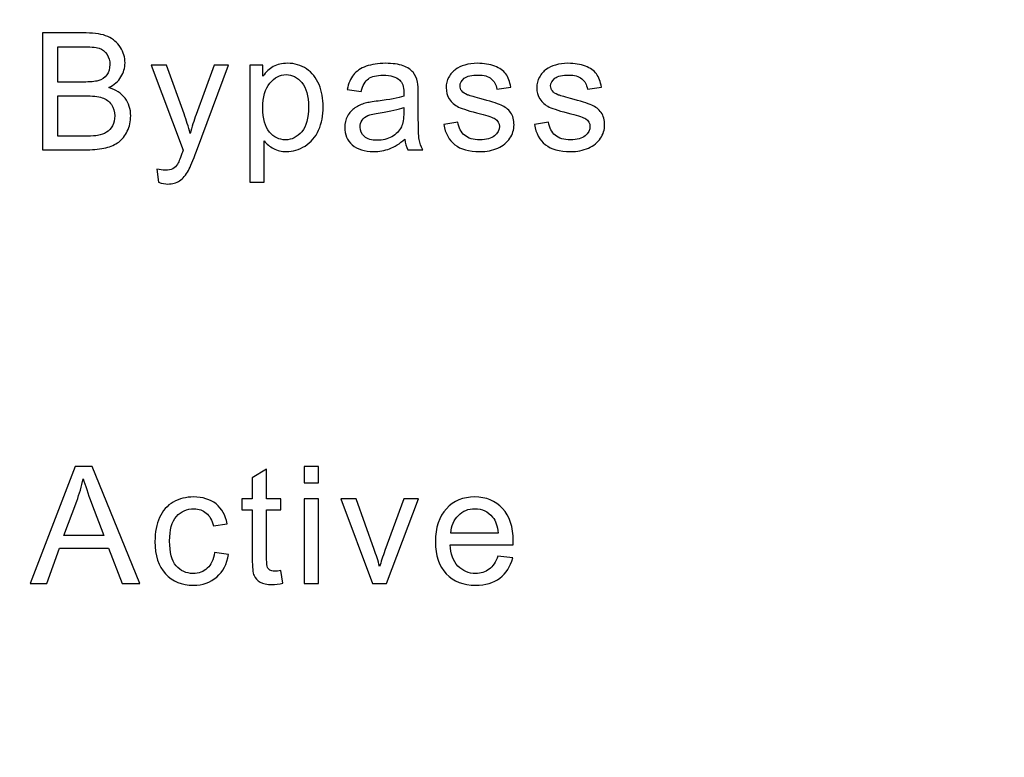
# Model space of a CAD drawing. Units: centimetres. Extents: x -119 to 62, y -44 to 44.
# Drawn here: x 3 to 5, y -18 to -17 of the extents above; entities that cross this region are included whole.
import ezdxf

# ---------------------------------------------------------------- set-up
doc = ezdxf.new("R2010")
doc.units = ezdxf.units.CM
doc.header["$MEASUREMENT"] = 0
doc.layers.add('layer 1', color=7, linetype='Continuous')

msp = doc.modelspace()

# ---------------------------------------------------------------- linework, layer by layer
at = {"layer": 'layer 1', "color": 250, "lineweight": 50}
msp.add_open_spline([(26.45326, -16.31696), (26.43848, -16.27517), (26.41449, -16.23677), (26.38255, -16.20483), (26.38255, -16.20483), (26.32629, -16.14857), (26.24998, -16.11696), (26.17042, -16.11696), (26.17042, -16.11696), (26.17042, -16.11696), (-21.32958, -16.11696), (-21.32958, -16.11696), (-21.32958, -16.11696), (-21.40914, -16.11696), (-21.48545, -16.14857), (-21.54171, -16.20483), (-21.54171, -16.20483), (-21.57365, -16.23677), (-21.59764, -16.27517), (-21.61242, -16.31696), (-21.61242, -16.31696), (-21.62367, -16.34878), (-21.62958, -16.38257), (-21.62958, -16.41696), (-21.62958, -16.41696), (-21.62958, -16.41696), (-21.62958, -20.41696), (-21.62958, -20.41696), (-21.62958, -20.41696), (-21.62958, -20.45135), (-21.62367, -20.48514), (-21.61242, -20.51696), (-21.61242, -20.51696), (-21.61242, -20.51696), (26.45326, -20.51696), (26.45326, -20.51696), (26.45326, -20.51696), (26.46451, -20.48514), (26.47042, -20.45135), (26.47042, -20.41696), (26.47042, -20.41696), (26.47042, -20.41696), (26.47042, -16.41696), (26.47042, -16.41696), (26.47042, -16.41696), (26.47042, -16.38257), (26.46451, -16.34878), (26.45326, -16.31696)], degree=3, knots=[0, 0, 0, 0, 0.0769231, 0.0769231, 0.0769231, 0.0769231, 0.1538462, 0.1538462, 0.1538462, 0.1538462, 0.2307692, 0.2307692, 0.2307692, 0.2307692, 0.3076923, 0.3076923, 0.3076923, 0.3076923, 0.3846154, 0.3846154, 0.3846154, 0.3846154, 0.4615385, 0.4615385, 0.4615385, 0.4615385, 0.5384615, 0.5384615, 0.5384615, 0.5384615, 0.6153846, 0.6153846, 0.6153846, 0.6153846, 0.6923077, 0.6923077, 0.6923077, 0.6923077, 0.7692308, 0.7692308, 0.7692308, 0.7692308, 0.8461538, 0.8461538, 0.8461538, 0.8461538, 1, 1, 1, 1], dxfattribs=at)
at = {"layer": 'layer 1', "color": 250}
for points, knots in [([(2.8617, -17.36569), (2.8617, -17.36569), (2.8617, -17.16362), (2.8617, -17.16362), (2.8617, -17.16362), (2.8617, -17.16362), (2.93753, -17.16362), (2.93753, -17.16362), (2.93753, -17.16362), (2.95295, -17.16362), (2.96532, -17.16564), (2.97468, -17.16974), (2.97468, -17.16974), (2.984, -17.17383), (2.99129, -17.18013), (2.99656, -17.18864), (2.99656, -17.18864), (3.00187, -17.19711), (3.00451, -17.206), (3.00451, -17.21531), (3.00451, -17.21531), (3.00451, -17.22392), (3.00215, -17.23206), (2.9975, -17.23968), (2.9975, -17.23968), (2.99284, -17.2473), (2.98578, -17.25346), (2.97633, -17.25816), (2.97633, -17.25816), (2.98856, -17.26174), (2.99797, -17.26785), (3.00451, -17.27651), (3.00451, -17.27651), (3.01109, -17.28512), (3.01438, -17.29532), (3.01438, -17.30708), (3.01438, -17.30708), (3.01438, -17.31658), (3.01236, -17.32538), (3.00836, -17.33352), (3.00836, -17.33352), (3.00436, -17.34165), (2.99943, -17.34791), (2.99355, -17.35233), (2.99355, -17.35233), (2.98767, -17.35671), (2.98028, -17.36005), (2.97144, -17.3623), (2.97144, -17.3623), (2.96255, -17.36456), (2.95168, -17.36569), (2.9388, -17.36569), (2.9388, -17.36569), (2.9388, -17.36569), (2.8617, -17.36569), (2.8617, -17.36569)], [0, 0, 0, 0, 0.0666667, 0.0666667, 0.0666667, 0.0666667, 0.1333333, 0.1333333, 0.1333333, 0.1333333, 0.2, 0.2, 0.2, 0.2, 0.2666667, 0.2666667, 0.2666667, 0.2666667, 0.3333333, 0.3333333, 0.3333333, 0.3333333, 0.4, 0.4, 0.4, 0.4, 0.4666667, 0.4666667, 0.4666667, 0.4666667, 0.5333333, 0.5333333, 0.5333333, 0.5333333, 0.6, 0.6, 0.6, 0.6, 0.6666667, 0.6666667, 0.6666667, 0.6666667, 0.7333333, 0.7333333, 0.7333333, 0.7333333, 0.8, 0.8, 0.8, 0.8, 0.8666667, 0.8666667, 0.8666667, 0.8666667, 1, 1, 1, 1]), ([(2.88851, -17.24857), (2.88851, -17.24857), (2.93221, -17.24857), (2.93221, -17.24857), (2.93221, -17.24857), (2.94406, -17.24857), (2.95258, -17.24777), (2.9577, -17.24622), (2.9577, -17.24622), (2.96452, -17.24419), (2.96965, -17.24081), (2.97308, -17.2361), (2.97308, -17.2361), (2.97652, -17.2314), (2.97826, -17.22552), (2.97826, -17.21842), (2.97826, -17.21842), (2.97826, -17.21169), (2.97666, -17.20577), (2.97341, -17.20069), (2.97341, -17.20069), (2.97022, -17.19556), (2.96561, -17.19203), (2.95963, -17.19015), (2.95963, -17.19015), (2.95366, -17.18827), (2.9434, -17.18733), (2.92892, -17.18733), (2.92892, -17.18733), (2.92892, -17.18733), (2.88851, -17.18733), (2.88851, -17.18733), (2.88851, -17.18733), (2.88851, -17.18733), (2.88851, -17.24857), (2.88851, -17.24857)], [0, 0, 0, 0, 0.1, 0.1, 0.1, 0.1, 0.2, 0.2, 0.2, 0.2, 0.3, 0.3, 0.3, 0.3, 0.4, 0.4, 0.4, 0.4, 0.5, 0.5, 0.5, 0.5, 0.6, 0.6, 0.6, 0.6, 0.7, 0.7, 0.7, 0.7, 0.8, 0.8, 0.8, 0.8, 1, 1, 1, 1]), ([(3.06252, -17.42199), (3.06252, -17.42199), (3.0597, -17.39904), (3.0597, -17.39904), (3.0597, -17.39904), (3.06515, -17.4005), (3.06986, -17.40125), (3.0739, -17.40125), (3.0739, -17.40125), (3.07945, -17.40125), (3.08387, -17.40031), (3.08716, -17.39847), (3.08716, -17.39847), (3.0905, -17.39664), (3.09323, -17.39405), (3.09535, -17.39076), (3.09535, -17.39076), (3.0969, -17.38827), (3.09944, -17.38211), (3.10292, -17.37223), (3.10292, -17.37223), (3.10339, -17.37086), (3.1041, -17.36884), (3.10513, -17.36616), (3.10513, -17.36616), (3.10513, -17.36616), (3.04954, -17.21922), (3.04954, -17.21922), (3.04954, -17.21922), (3.04954, -17.21922), (3.07606, -17.21922), (3.07606, -17.21922), (3.07606, -17.21922), (3.07606, -17.21922), (3.10664, -17.30379), (3.10664, -17.30379), (3.10664, -17.30379), (3.11064, -17.31447), (3.11416, -17.32576), (3.11732, -17.33761), (3.11732, -17.33761), (3.12018, -17.32646), (3.12357, -17.31545), (3.12752, -17.30464), (3.12752, -17.30464), (3.12752, -17.30464), (3.15875, -17.21922), (3.15875, -17.21922), (3.15875, -17.21922), (3.15875, -17.21922), (3.18354, -17.21922), (3.18354, -17.21922), (3.18354, -17.21922), (3.18354, -17.21922), (3.12818, -17.36823), (3.12818, -17.36823), (3.12818, -17.36823), (3.12221, -17.38427), (3.11755, -17.39528), (3.11421, -17.40134), (3.11421, -17.40134), (3.10979, -17.40948), (3.10471, -17.41545), (3.09902, -17.41926), (3.09902, -17.41926), (3.09328, -17.42307), (3.08646, -17.42496), (3.07856, -17.42496), (3.07856, -17.42496), (3.07376, -17.42496), (3.0684, -17.42397), (3.06252, -17.42199)], [0, 0, 0, 0, 0.0526316, 0.0526316, 0.0526316, 0.0526316, 0.1052632, 0.1052632, 0.1052632, 0.1052632, 0.1578947, 0.1578947, 0.1578947, 0.1578947, 0.2105263, 0.2105263, 0.2105263, 0.2105263, 0.2631579, 0.2631579, 0.2631579, 0.2631579, 0.3157895, 0.3157895, 0.3157895, 0.3157895, 0.3684211, 0.3684211, 0.3684211, 0.3684211, 0.4210526, 0.4210526, 0.4210526, 0.4210526, 0.4736842, 0.4736842, 0.4736842, 0.4736842, 0.5263158, 0.5263158, 0.5263158, 0.5263158, 0.5789474, 0.5789474, 0.5789474, 0.5789474, 0.6315789, 0.6315789, 0.6315789, 0.6315789, 0.6842105, 0.6842105, 0.6842105, 0.6842105, 0.7368421, 0.7368421, 0.7368421, 0.7368421, 0.7894737, 0.7894737, 0.7894737, 0.7894737, 0.8421053, 0.8421053, 0.8421053, 0.8421053, 0.8947368, 0.8947368, 0.8947368, 0.8947368, 1, 1, 1, 1]), ([(3.22044, -17.42185), (3.22044, -17.42185), (3.22044, -17.21922), (3.22044, -17.21922), (3.22044, -17.21922), (3.22044, -17.21922), (3.24301, -17.21922), (3.24301, -17.21922), (3.24301, -17.21922), (3.24301, -17.21922), (3.24301, -17.23846), (3.24301, -17.23846), (3.24301, -17.23846), (3.24833, -17.23102), (3.25435, -17.22543), (3.26108, -17.22171), (3.26108, -17.22171), (3.26776, -17.21799), (3.27589, -17.21611), (3.28544, -17.21611), (3.28544, -17.21611), (3.29795, -17.21611), (3.30896, -17.21931), (3.31851, -17.22576), (3.31851, -17.22576), (3.32806, -17.23215), (3.33525, -17.24123), (3.34014, -17.2529), (3.34014, -17.2529), (3.34499, -17.26461), (3.34744, -17.2774), (3.34744, -17.29137), (3.34744, -17.29137), (3.34744, -17.30628), (3.34475, -17.31974), (3.33939, -17.33173), (3.33939, -17.33173), (3.33403, -17.34368), (3.32622, -17.35285), (3.31597, -17.35925), (3.31597, -17.35925), (3.30576, -17.3656), (3.29499, -17.36879), (3.2837, -17.36879), (3.2837, -17.36879), (3.27542, -17.36879), (3.26799, -17.36705), (3.26145, -17.36357), (3.26145, -17.36357), (3.25487, -17.36009), (3.24951, -17.35572), (3.24527, -17.3504), (3.24527, -17.3504), (3.24527, -17.3504), (3.24527, -17.42185), (3.24527, -17.42185), (3.24527, -17.42185), (3.24527, -17.42185), (3.22044, -17.42185), (3.22044, -17.42185)], [0, 0, 0, 0, 0.0625, 0.0625, 0.0625, 0.0625, 0.125, 0.125, 0.125, 0.125, 0.1875, 0.1875, 0.1875, 0.1875, 0.25, 0.25, 0.25, 0.25, 0.3125, 0.3125, 0.3125, 0.3125, 0.375, 0.375, 0.375, 0.375, 0.4375, 0.4375, 0.4375, 0.4375, 0.5, 0.5, 0.5, 0.5, 0.5625, 0.5625, 0.5625, 0.5625, 0.625, 0.625, 0.625, 0.625, 0.6875, 0.6875, 0.6875, 0.6875, 0.75, 0.75, 0.75, 0.75, 0.8125, 0.8125, 0.8125, 0.8125, 0.875, 0.875, 0.875, 0.875, 1, 1, 1, 1]), ([(3.48875, -17.34735), (3.47953, -17.3552), (3.47064, -17.3607), (3.46213, -17.36395), (3.46213, -17.36395), (3.45361, -17.3672), (3.44449, -17.36879), (3.4347, -17.36879), (3.4347, -17.36879), (3.41862, -17.36879), (3.40625, -17.36489), (3.39759, -17.35704), (3.39759, -17.35704), (3.38894, -17.34923), (3.38461, -17.33921), (3.38461, -17.32703), (3.38461, -17.32703), (3.38461, -17.31988), (3.38626, -17.31334), (3.3895, -17.30741), (3.3895, -17.30741), (3.39279, -17.30148), (3.39707, -17.29678), (3.40234, -17.29321), (3.40234, -17.29321), (3.40766, -17.28963), (3.41358, -17.2869), (3.42022, -17.28507), (3.42022, -17.28507), (3.42511, -17.2838), (3.43249, -17.28258), (3.44232, -17.28135), (3.44232, -17.28135), (3.46236, -17.279), (3.47718, -17.27613), (3.48663, -17.27284), (3.48663, -17.27284), (3.48673, -17.26945), (3.48677, -17.26729), (3.48677, -17.2664), (3.48677, -17.2664), (3.48677, -17.25633), (3.48442, -17.24923), (3.47972, -17.24509), (3.47972, -17.24509), (3.47337, -17.23949), (3.46391, -17.23672), (3.4514, -17.23672), (3.4514, -17.23672), (3.43969, -17.23672), (3.43104, -17.23879), (3.42548, -17.24288), (3.42548, -17.24288), (3.41989, -17.24697), (3.4158, -17.25421), (3.41311, -17.26466), (3.41311, -17.26466), (3.41311, -17.26466), (3.38884, -17.26127), (3.38884, -17.26127), (3.38884, -17.26127), (3.39105, -17.25087), (3.39468, -17.24245), (3.39976, -17.23606), (3.39976, -17.23606), (3.40484, -17.22966), (3.41217, -17.22477), (3.42177, -17.22129), (3.42177, -17.22129), (3.43132, -17.21785), (3.44247, -17.21611), (3.45507, -17.21611), (3.45507, -17.21611), (3.46758, -17.21611), (3.47779, -17.21757), (3.48564, -17.22053), (3.48564, -17.22053), (3.49345, -17.2235), (3.49924, -17.22717), (3.50291, -17.23164), (3.50291, -17.23164), (3.50658, -17.2361), (3.50916, -17.24175), (3.51067, -17.24857), (3.51067, -17.24857), (3.51147, -17.2528), (3.51189, -17.26042), (3.51189, -17.27138), (3.51189, -17.27138), (3.51189, -17.27138), (3.51189, -17.30431), (3.51189, -17.30431), (3.51189, -17.30431), (3.51189, -17.32731), (3.51241, -17.34184), (3.51344, -17.348), (3.51344, -17.348), (3.51443, -17.35417), (3.5165, -17.36005), (3.51951, -17.36569), (3.51951, -17.36569), (3.51951, -17.36569), (3.49355, -17.36569), (3.49355, -17.36569), (3.49355, -17.36569), (3.49105, -17.36047), (3.48945, -17.35435), (3.48875, -17.34735)], [0, 0, 0, 0, 0.0357143, 0.0357143, 0.0357143, 0.0357143, 0.0714286, 0.0714286, 0.0714286, 0.0714286, 0.1071429, 0.1071429, 0.1071429, 0.1071429, 0.1428571, 0.1428571, 0.1428571, 0.1428571, 0.1785714, 0.1785714, 0.1785714, 0.1785714, 0.2142857, 0.2142857, 0.2142857, 0.2142857, 0.25, 0.25, 0.25, 0.25, 0.2857143, 0.2857143, 0.2857143, 0.2857143, 0.3214286, 0.3214286, 0.3214286, 0.3214286, 0.3571429, 0.3571429, 0.3571429, 0.3571429, 0.3928571, 0.3928571, 0.3928571, 0.3928571, 0.4285714, 0.4285714, 0.4285714, 0.4285714, 0.4642857, 0.4642857, 0.4642857, 0.4642857, 0.5, 0.5, 0.5, 0.5, 0.5357143, 0.5357143, 0.5357143, 0.5357143, 0.5714286, 0.5714286, 0.5714286, 0.5714286, 0.6071429, 0.6071429, 0.6071429, 0.6071429, 0.6428571, 0.6428571, 0.6428571, 0.6428571, 0.6785714, 0.6785714, 0.6785714, 0.6785714, 0.7142857, 0.7142857, 0.7142857, 0.7142857, 0.75, 0.75, 0.75, 0.75, 0.7857143, 0.7857143, 0.7857143, 0.7857143, 0.8214286, 0.8214286, 0.8214286, 0.8214286, 0.8571429, 0.8571429, 0.8571429, 0.8571429, 0.8928571, 0.8928571, 0.8928571, 0.8928571, 0.9285714, 0.9285714, 0.9285714, 0.9285714, 1, 1, 1, 1]), ([(3.55584, -17.32195), (3.55584, -17.32195), (3.58039, -17.31799), (3.58039, -17.31799), (3.58039, -17.31799), (3.58176, -17.32783), (3.58561, -17.33535), (3.59192, -17.34062), (3.59192, -17.34062), (3.59822, -17.34584), (3.60706, -17.34847), (3.61835, -17.34847), (3.61835, -17.34847), (3.62978, -17.34847), (3.63825, -17.34617), (3.6438, -17.34151), (3.6438, -17.34151), (3.6493, -17.3369), (3.65208, -17.33145), (3.65208, -17.32519), (3.65208, -17.32519), (3.65208, -17.31959), (3.64958, -17.31517), (3.64464, -17.31197), (3.64464, -17.31197), (3.64116, -17.30976), (3.6327, -17.30699), (3.61924, -17.30355), (3.61924, -17.30355), (3.60109, -17.29899), (3.58853, -17.29504), (3.58147, -17.2917), (3.58147, -17.2917), (3.57447, -17.28831), (3.56915, -17.28371), (3.56553, -17.27778), (3.56553, -17.27778), (3.56191, -17.2719), (3.56007, -17.26536), (3.56007, -17.25821), (3.56007, -17.25821), (3.56007, -17.25167), (3.56158, -17.24565), (3.56454, -17.2401), (3.56454, -17.2401), (3.56755, -17.23455), (3.5716, -17.22994), (3.57672, -17.22627), (3.57672, -17.22627), (3.58058, -17.22345), (3.58585, -17.22105), (3.59248, -17.21908), (3.59248, -17.21908), (3.59916, -17.2171), (3.60626, -17.21611), (3.61388, -17.21611), (3.61388, -17.21611), (3.62536, -17.21611), (3.63542, -17.21776), (3.64408, -17.2211), (3.64408, -17.2211), (3.65278, -17.22439), (3.65918, -17.22891), (3.66332, -17.23455), (3.66332, -17.23455), (3.66741, -17.24024), (3.67028, -17.24782), (3.67183, -17.25732), (3.67183, -17.25732), (3.67183, -17.25732), (3.64756, -17.2607), (3.64756, -17.2607), (3.64756, -17.2607), (3.64648, -17.25308), (3.64328, -17.24711), (3.63801, -17.24283), (3.63801, -17.24283), (3.63274, -17.23855), (3.62531, -17.23643), (3.61567, -17.23643), (3.61567, -17.23643), (3.60433, -17.23643), (3.5962, -17.23831), (3.59135, -17.24208), (3.59135, -17.24208), (3.58651, -17.24584), (3.58406, -17.25026), (3.58406, -17.25529), (3.58406, -17.25529), (3.58406, -17.25849), (3.58505, -17.26141), (3.58707, -17.264), (3.58707, -17.264), (3.58909, -17.26663), (3.59225, -17.26884), (3.59657, -17.27058), (3.59657, -17.27058), (3.59907, -17.27152), (3.60631, -17.27364), (3.61844, -17.27693), (3.61844, -17.27693), (3.63594, -17.28159), (3.64817, -17.28545), (3.65513, -17.28841), (3.65513, -17.28841), (3.66209, -17.29137), (3.66755, -17.29575), (3.6715, -17.30139), (3.6715, -17.30139), (3.6755, -17.30708), (3.67748, -17.31414), (3.67748, -17.3226), (3.67748, -17.3226), (3.67748, -17.33084), (3.67508, -17.3386), (3.67023, -17.34589), (3.67023, -17.34589), (3.66539, -17.35318), (3.65843, -17.35882), (3.64935, -17.36282), (3.64935, -17.36282), (3.64022, -17.36682), (3.62992, -17.36879), (3.61844, -17.36879), (3.61844, -17.36879), (3.59944, -17.36879), (3.58491, -17.36484), (3.57494, -17.35699), (3.57494, -17.35699), (3.56496, -17.34909), (3.55861, -17.33742), (3.55584, -17.32195)], [0, 0, 0, 0, 0.0294118, 0.0294118, 0.0294118, 0.0294118, 0.0588235, 0.0588235, 0.0588235, 0.0588235, 0.0882353, 0.0882353, 0.0882353, 0.0882353, 0.1176471, 0.1176471, 0.1176471, 0.1176471, 0.1470588, 0.1470588, 0.1470588, 0.1470588, 0.1764706, 0.1764706, 0.1764706, 0.1764706, 0.2058824, 0.2058824, 0.2058824, 0.2058824, 0.2352941, 0.2352941, 0.2352941, 0.2352941, 0.2647059, 0.2647059, 0.2647059, 0.2647059, 0.2941176, 0.2941176, 0.2941176, 0.2941176, 0.3235294, 0.3235294, 0.3235294, 0.3235294, 0.3529412, 0.3529412, 0.3529412, 0.3529412, 0.3823529, 0.3823529, 0.3823529, 0.3823529, 0.4117647, 0.4117647, 0.4117647, 0.4117647, 0.4411765, 0.4411765, 0.4411765, 0.4411765, 0.4705882, 0.4705882, 0.4705882, 0.4705882, 0.5, 0.5, 0.5, 0.5, 0.5294118, 0.5294118, 0.5294118, 0.5294118, 0.5588235, 0.5588235, 0.5588235, 0.5588235, 0.5882353, 0.5882353, 0.5882353, 0.5882353, 0.6176471, 0.6176471, 0.6176471, 0.6176471, 0.6470588, 0.6470588, 0.6470588, 0.6470588, 0.6764706, 0.6764706, 0.6764706, 0.6764706, 0.7058824, 0.7058824, 0.7058824, 0.7058824, 0.7352941, 0.7352941, 0.7352941, 0.7352941, 0.7647059, 0.7647059, 0.7647059, 0.7647059, 0.7941176, 0.7941176, 0.7941176, 0.7941176, 0.8235294, 0.8235294, 0.8235294, 0.8235294, 0.8529412, 0.8529412, 0.8529412, 0.8529412, 0.8823529, 0.8823529, 0.8823529, 0.8823529, 0.9117647, 0.9117647, 0.9117647, 0.9117647, 0.9411765, 0.9411765, 0.9411765, 0.9411765, 1, 1, 1, 1]), ([(3.71263, -17.32195), (3.71263, -17.32195), (3.73718, -17.31799), (3.73718, -17.31799), (3.73718, -17.31799), (3.73855, -17.32783), (3.7424, -17.33535), (3.74871, -17.34062), (3.74871, -17.34062), (3.75501, -17.34584), (3.76385, -17.34847), (3.77514, -17.34847), (3.77514, -17.34847), (3.78657, -17.34847), (3.79504, -17.34617), (3.80059, -17.34151), (3.80059, -17.34151), (3.80609, -17.3369), (3.80887, -17.33145), (3.80887, -17.32519), (3.80887, -17.32519), (3.80887, -17.31959), (3.80637, -17.31517), (3.80143, -17.31197), (3.80143, -17.31197), (3.79795, -17.30976), (3.78949, -17.30699), (3.77603, -17.30355), (3.77603, -17.30355), (3.75788, -17.29899), (3.74532, -17.29504), (3.73826, -17.2917), (3.73826, -17.2917), (3.73126, -17.28831), (3.72594, -17.28371), (3.72232, -17.27778), (3.72232, -17.27778), (3.7187, -17.2719), (3.71686, -17.26536), (3.71686, -17.25821), (3.71686, -17.25821), (3.71686, -17.25167), (3.71837, -17.24565), (3.72133, -17.2401), (3.72133, -17.2401), (3.72434, -17.23455), (3.72839, -17.22994), (3.73351, -17.22627), (3.73351, -17.22627), (3.73737, -17.22345), (3.74264, -17.22105), (3.74927, -17.21908), (3.74927, -17.21908), (3.75595, -17.2171), (3.76305, -17.21611), (3.77067, -17.21611), (3.77067, -17.21611), (3.78215, -17.21611), (3.79221, -17.21776), (3.80087, -17.2211), (3.80087, -17.2211), (3.80957, -17.22439), (3.81597, -17.22891), (3.82011, -17.23455), (3.82011, -17.23455), (3.8242, -17.24024), (3.82707, -17.24782), (3.82862, -17.25732), (3.82862, -17.25732), (3.82862, -17.25732), (3.80435, -17.2607), (3.80435, -17.2607), (3.80435, -17.2607), (3.80327, -17.25308), (3.80007, -17.24711), (3.7948, -17.24283), (3.7948, -17.24283), (3.78953, -17.23855), (3.7821, -17.23643), (3.77246, -17.23643), (3.77246, -17.23643), (3.76112, -17.23643), (3.75299, -17.23831), (3.74814, -17.24208), (3.74814, -17.24208), (3.7433, -17.24584), (3.74085, -17.25026), (3.74085, -17.25529), (3.74085, -17.25529), (3.74085, -17.25849), (3.74184, -17.26141), (3.74386, -17.264), (3.74386, -17.264), (3.74588, -17.26663), (3.74904, -17.26884), (3.75336, -17.27058), (3.75336, -17.27058), (3.75586, -17.27152), (3.7631, -17.27364), (3.77523, -17.27693), (3.77523, -17.27693), (3.79273, -17.28159), (3.80496, -17.28545), (3.81192, -17.28841), (3.81192, -17.28841), (3.81888, -17.29137), (3.82434, -17.29575), (3.82829, -17.30139), (3.82829, -17.30139), (3.83229, -17.30708), (3.83427, -17.31414), (3.83427, -17.3226), (3.83427, -17.3226), (3.83427, -17.33084), (3.83187, -17.3386), (3.82702, -17.34589), (3.82702, -17.34589), (3.82218, -17.35318), (3.81522, -17.35882), (3.80614, -17.36282), (3.80614, -17.36282), (3.79701, -17.36682), (3.78671, -17.36879), (3.77523, -17.36879), (3.77523, -17.36879), (3.75623, -17.36879), (3.7417, -17.36484), (3.73173, -17.35699), (3.73173, -17.35699), (3.72175, -17.34909), (3.7154, -17.33742), (3.71263, -17.32195)], [0, 0, 0, 0, 0.0294118, 0.0294118, 0.0294118, 0.0294118, 0.0588235, 0.0588235, 0.0588235, 0.0588235, 0.0882353, 0.0882353, 0.0882353, 0.0882353, 0.1176471, 0.1176471, 0.1176471, 0.1176471, 0.1470588, 0.1470588, 0.1470588, 0.1470588, 0.1764706, 0.1764706, 0.1764706, 0.1764706, 0.2058824, 0.2058824, 0.2058824, 0.2058824, 0.2352941, 0.2352941, 0.2352941, 0.2352941, 0.2647059, 0.2647059, 0.2647059, 0.2647059, 0.2941176, 0.2941176, 0.2941176, 0.2941176, 0.3235294, 0.3235294, 0.3235294, 0.3235294, 0.3529412, 0.3529412, 0.3529412, 0.3529412, 0.3823529, 0.3823529, 0.3823529, 0.3823529, 0.4117647, 0.4117647, 0.4117647, 0.4117647, 0.4411765, 0.4411765, 0.4411765, 0.4411765, 0.4705882, 0.4705882, 0.4705882, 0.4705882, 0.5, 0.5, 0.5, 0.5, 0.5294118, 0.5294118, 0.5294118, 0.5294118, 0.5588235, 0.5588235, 0.5588235, 0.5588235, 0.5882353, 0.5882353, 0.5882353, 0.5882353, 0.6176471, 0.6176471, 0.6176471, 0.6176471, 0.6470588, 0.6470588, 0.6470588, 0.6470588, 0.6764706, 0.6764706, 0.6764706, 0.6764706, 0.7058824, 0.7058824, 0.7058824, 0.7058824, 0.7352941, 0.7352941, 0.7352941, 0.7352941, 0.7647059, 0.7647059, 0.7647059, 0.7647059, 0.7941176, 0.7941176, 0.7941176, 0.7941176, 0.8235294, 0.8235294, 0.8235294, 0.8235294, 0.8529412, 0.8529412, 0.8529412, 0.8529412, 0.8823529, 0.8823529, 0.8823529, 0.8823529, 0.9117647, 0.9117647, 0.9117647, 0.9117647, 0.9411765, 0.9411765, 0.9411765, 0.9411765, 1, 1, 1, 1]), ([(3.24301, -17.29335), (3.24301, -17.31212), (3.24682, -17.32599), (3.2544, -17.33498), (3.2544, -17.33498), (3.26202, -17.34396), (3.27124, -17.34847), (3.28205, -17.34847), (3.28205, -17.34847), (3.29306, -17.34847), (3.30247, -17.34382), (3.31028, -17.3345), (3.31028, -17.3345), (3.31813, -17.32519), (3.32204, -17.3108), (3.32204, -17.29128), (3.32204, -17.29128), (3.32204, -17.27265), (3.31823, -17.25873), (3.31056, -17.24946), (3.31056, -17.24946), (3.30289, -17.2402), (3.29377, -17.23559), (3.28314, -17.23559), (3.28314, -17.23559), (3.2726, -17.23559), (3.26329, -17.24053), (3.2552, -17.25036), (3.2552, -17.25036), (3.24706, -17.26023), (3.24301, -17.27453), (3.24301, -17.29335)], [0, 0, 0, 0, 0.1111111, 0.1111111, 0.1111111, 0.1111111, 0.2222222, 0.2222222, 0.2222222, 0.2222222, 0.3333333, 0.3333333, 0.3333333, 0.3333333, 0.4444444, 0.4444444, 0.4444444, 0.4444444, 0.5555556, 0.5555556, 0.5555556, 0.5555556, 0.6666667, 0.6666667, 0.6666667, 0.6666667, 0.7777778, 0.7777778, 0.7777778, 0.7777778, 1, 1, 1, 1]), ([(2.88851, -17.34198), (2.88851, -17.34198), (2.93884, -17.34198), (2.93884, -17.34198), (2.93884, -17.34198), (2.9475, -17.34198), (2.95356, -17.34165), (2.95709, -17.341), (2.95709, -17.341), (2.96321, -17.33991), (2.96838, -17.33808), (2.97252, -17.33549), (2.97252, -17.33549), (2.97666, -17.33291), (2.98005, -17.32914), (2.98273, -17.3242), (2.98273, -17.3242), (2.98541, -17.31926), (2.98673, -17.31357), (2.98673, -17.30713), (2.98673, -17.30713), (2.98673, -17.29956), (2.9848, -17.29302), (2.98089, -17.28742), (2.98089, -17.28742), (2.97704, -17.28182), (2.97167, -17.27792), (2.96481, -17.27566), (2.96481, -17.27566), (2.95799, -17.2734), (2.94811, -17.27228), (2.93527, -17.27228), (2.93527, -17.27228), (2.93527, -17.27228), (2.88851, -17.27228), (2.88851, -17.27228), (2.88851, -17.27228), (2.88851, -17.27228), (2.88851, -17.34198), (2.88851, -17.34198)], [0, 0, 0, 0, 0.0909091, 0.0909091, 0.0909091, 0.0909091, 0.1818182, 0.1818182, 0.1818182, 0.1818182, 0.2727273, 0.2727273, 0.2727273, 0.2727273, 0.3636364, 0.3636364, 0.3636364, 0.3636364, 0.4545455, 0.4545455, 0.4545455, 0.4545455, 0.5454545, 0.5454545, 0.5454545, 0.5454545, 0.6363636, 0.6363636, 0.6363636, 0.6363636, 0.7272727, 0.7272727, 0.7272727, 0.7272727, 0.8181818, 0.8181818, 0.8181818, 0.8181818, 1, 1, 1, 1]), ([(3.48677, -17.29231), (3.47774, -17.29598), (3.4642, -17.29909), (3.44613, -17.30163), (3.44613, -17.30163), (3.43588, -17.30308), (3.42864, -17.30473), (3.4244, -17.30656), (3.4244, -17.30656), (3.42017, -17.3084), (3.41692, -17.31108), (3.41462, -17.31456), (3.41462, -17.31456), (3.41231, -17.31809), (3.41114, -17.32199), (3.41114, -17.32632), (3.41114, -17.32632), (3.41114, -17.33286), (3.41363, -17.33836), (3.41866, -17.34274), (3.41866, -17.34274), (3.4237, -17.34711), (3.43104, -17.34932), (3.44068, -17.34932), (3.44068, -17.34932), (3.45023, -17.34932), (3.45874, -17.34725), (3.46622, -17.34307), (3.46622, -17.34307), (3.47365, -17.33893), (3.47915, -17.33323), (3.48263, -17.32604), (3.48263, -17.32604), (3.48532, -17.32044), (3.48663, -17.31221), (3.48663, -17.30134), (3.48663, -17.30134), (3.48663, -17.30134), (3.48677, -17.29231), (3.48677, -17.29231)], [0, 0, 0, 0, 0.0909091, 0.0909091, 0.0909091, 0.0909091, 0.1818182, 0.1818182, 0.1818182, 0.1818182, 0.2727273, 0.2727273, 0.2727273, 0.2727273, 0.3636364, 0.3636364, 0.3636364, 0.3636364, 0.4545455, 0.4545455, 0.4545455, 0.4545455, 0.5454545, 0.5454545, 0.5454545, 0.5454545, 0.6363636, 0.6363636, 0.6363636, 0.6363636, 0.7272727, 0.7272727, 0.7272727, 0.7272727, 0.8181818, 0.8181818, 0.8181818, 0.8181818, 1, 1, 1, 1]), ([(2.84068, -18.11609), (2.84068, -18.11609), (2.91819, -17.91402), (2.91819, -17.91402), (2.91819, -17.91402), (2.91819, -17.91402), (2.94759, -17.91402), (2.94759, -17.91402), (2.94759, -17.91402), (2.94759, -17.91402), (3.02986, -18.11609), (3.02986, -18.11609), (3.02986, -18.11609), (3.02986, -18.11609), (2.99943, -18.11609), (2.99943, -18.11609), (2.99943, -18.11609), (2.99943, -18.11609), (2.97605, -18.05485), (2.97605, -18.05485), (2.97605, -18.05485), (2.97605, -18.05485), (2.89096, -18.05485), (2.89096, -18.05485), (2.89096, -18.05485), (2.89096, -18.05485), (2.86904, -18.11609), (2.86904, -18.11609), (2.86904, -18.11609), (2.86904, -18.11609), (2.84068, -18.11609), (2.84068, -18.11609)], [0, 0, 0, 0, 0.1111111, 0.1111111, 0.1111111, 0.1111111, 0.2222222, 0.2222222, 0.2222222, 0.2222222, 0.3333333, 0.3333333, 0.3333333, 0.3333333, 0.4444444, 0.4444444, 0.4444444, 0.4444444, 0.5555556, 0.5555556, 0.5555556, 0.5555556, 0.6666667, 0.6666667, 0.6666667, 0.6666667, 0.7777778, 0.7777778, 0.7777778, 0.7777778, 1, 1, 1, 1]), ([(3.27434, -18.09394), (3.27434, -18.09394), (3.27773, -18.11585), (3.27773, -18.11585), (3.27773, -18.11585), (3.27077, -18.11731), (3.26451, -18.11807), (3.25905, -18.11807), (3.25905, -18.11807), (3.25007, -18.11807), (3.24311, -18.11665), (3.23812, -18.11379), (3.23812, -18.11379), (3.23318, -18.11092), (3.2297, -18.1072), (3.22768, -18.10254), (3.22768, -18.10254), (3.22566, -18.09789), (3.22467, -18.0881), (3.22467, -18.07319), (3.22467, -18.07319), (3.22467, -18.07319), (3.22467, -17.98881), (3.22467, -17.98881), (3.22467, -17.98881), (3.22467, -17.98881), (3.20633, -17.98881), (3.20633, -17.98881), (3.20633, -17.98881), (3.20633, -17.98881), (3.20633, -17.96962), (3.20633, -17.96962), (3.20633, -17.96962), (3.20633, -17.96962), (3.22467, -17.96962), (3.22467, -17.96962), (3.22467, -17.96962), (3.22467, -17.96962), (3.22467, -17.9334), (3.22467, -17.9334), (3.22467, -17.9334), (3.22467, -17.9334), (3.24951, -17.91849), (3.24951, -17.91849), (3.24951, -17.91849), (3.24951, -17.91849), (3.24951, -17.96962), (3.24951, -17.96962), (3.24951, -17.96962), (3.24951, -17.96962), (3.27434, -17.96962), (3.27434, -17.96962), (3.27434, -17.96962), (3.27434, -17.96962), (3.27434, -17.98881), (3.27434, -17.98881), (3.27434, -17.98881), (3.27434, -17.98881), (3.24951, -17.98881), (3.24951, -17.98881), (3.24951, -17.98881), (3.24951, -17.98881), (3.24951, -18.0746), (3.24951, -18.0746), (3.24951, -18.0746), (3.24951, -18.08171), (3.24993, -18.08627), (3.25082, -18.08829), (3.25082, -18.08829), (3.25167, -18.09031), (3.25308, -18.09191), (3.25506, -18.09314), (3.25506, -18.09314), (3.25703, -18.09431), (3.25985, -18.09492), (3.26352, -18.09492), (3.26352, -18.09492), (3.26625, -18.09492), (3.26987, -18.09459), (3.27434, -18.09394)], [0, 0, 0, 0, 0.047619, 0.047619, 0.047619, 0.047619, 0.0952381, 0.0952381, 0.0952381, 0.0952381, 0.1428571, 0.1428571, 0.1428571, 0.1428571, 0.1904762, 0.1904762, 0.1904762, 0.1904762, 0.2380952, 0.2380952, 0.2380952, 0.2380952, 0.2857143, 0.2857143, 0.2857143, 0.2857143, 0.3333333, 0.3333333, 0.3333333, 0.3333333, 0.3809524, 0.3809524, 0.3809524, 0.3809524, 0.4285714, 0.4285714, 0.4285714, 0.4285714, 0.4761905, 0.4761905, 0.4761905, 0.4761905, 0.5238095, 0.5238095, 0.5238095, 0.5238095, 0.5714286, 0.5714286, 0.5714286, 0.5714286, 0.6190476, 0.6190476, 0.6190476, 0.6190476, 0.6666667, 0.6666667, 0.6666667, 0.6666667, 0.7142857, 0.7142857, 0.7142857, 0.7142857, 0.7619048, 0.7619048, 0.7619048, 0.7619048, 0.8095238, 0.8095238, 0.8095238, 0.8095238, 0.8571429, 0.8571429, 0.8571429, 0.8571429, 0.9047619, 0.9047619, 0.9047619, 0.9047619, 1, 1, 1, 1]), ([(3.31453, -17.94224), (3.31453, -17.94224), (3.31453, -17.91402), (3.31453, -17.91402), (3.31453, -17.91402), (3.31453, -17.91402), (3.33936, -17.91402), (3.33936, -17.91402), (3.33936, -17.91402), (3.33936, -17.91402), (3.33936, -17.94224), (3.33936, -17.94224), (3.33936, -17.94224), (3.33936, -17.94224), (3.31453, -17.94224), (3.31453, -17.94224)], [0, 0, 0, 0, 0.2, 0.2, 0.2, 0.2, 0.4, 0.4, 0.4, 0.4, 0.6, 0.6, 0.6, 0.6, 1, 1, 1, 1]), ([(2.89881, -18.03312), (2.89881, -18.03312), (2.96768, -18.03312), (2.96768, -18.03312), (2.96768, -18.03312), (2.96768, -18.03312), (2.9466, -17.9771), (2.9466, -17.9771), (2.9466, -17.9771), (2.94025, -17.96007), (2.93546, -17.94601), (2.93212, -17.9349), (2.93212, -17.9349), (2.92934, -17.94808), (2.92562, -17.96101), (2.92097, -17.9738), (2.92097, -17.9738), (2.92097, -17.9738), (2.89881, -18.03312), (2.89881, -18.03312)], [0, 0, 0, 0, 0.1666667, 0.1666667, 0.1666667, 0.1666667, 0.3333333, 0.3333333, 0.3333333, 0.3333333, 0.5, 0.5, 0.5, 0.5, 0.6666667, 0.6666667, 0.6666667, 0.6666667, 1, 1, 1, 1]), ([(3.15932, -18.06247), (3.15932, -18.06247), (3.18359, -18.06585), (3.18359, -18.06585), (3.18359, -18.06585), (3.18091, -18.08255), (3.17414, -18.09558), (3.16318, -18.10504), (3.16318, -18.10504), (3.15222, -18.11449), (3.13872, -18.11919), (3.12277, -18.11919), (3.12277, -18.11919), (3.10278, -18.11919), (3.08669, -18.11266), (3.07456, -18.09958), (3.07456, -18.09958), (3.06238, -18.0865), (3.05631, -18.06778), (3.05631, -18.04342), (3.05631, -18.04342), (3.05631, -18.02761), (3.05894, -18.01383), (3.06416, -18.00198), (3.06416, -18.00198), (3.06938, -17.99017), (3.07733, -17.98128), (3.08806, -17.9754), (3.08806, -17.9754), (3.09874, -17.96948), (3.11035, -17.96651), (3.12296, -17.96651), (3.12296, -17.96651), (3.13881, -17.96651), (3.15184, -17.97051), (3.16191, -17.97855), (3.16191, -17.97855), (3.17202, -17.9866), (3.17851, -17.99803), (3.18133, -18.0128), (3.18133, -18.0128), (3.18133, -18.0128), (3.15734, -18.01647), (3.15734, -18.01647), (3.15734, -18.01647), (3.15504, -18.00664), (3.15099, -17.99925), (3.14511, -17.99427), (3.14511, -17.99427), (3.13928, -17.98933), (3.13223, -17.98683), (3.12395, -17.98683), (3.12395, -17.98683), (3.11144, -17.98683), (3.10128, -17.9913), (3.09342, -18.00024), (3.09342, -18.00024), (3.08561, -18.00922), (3.08171, -18.02333), (3.08171, -18.04271), (3.08171, -18.04271), (3.08171, -18.06237), (3.08547, -18.07663), (3.093, -18.08552), (3.093, -18.08552), (3.10057, -18.09441), (3.1104, -18.09887), (3.12249, -18.09887), (3.12249, -18.09887), (3.13227, -18.09887), (3.14041, -18.09591), (3.1469, -18.08994), (3.1469, -18.08994), (3.15344, -18.08401), (3.15758, -18.07484), (3.15932, -18.06247)], [0, 0, 0, 0, 0.05, 0.05, 0.05, 0.05, 0.1, 0.1, 0.1, 0.1, 0.15, 0.15, 0.15, 0.15, 0.2, 0.2, 0.2, 0.2, 0.25, 0.25, 0.25, 0.25, 0.3, 0.3, 0.3, 0.3, 0.35, 0.35, 0.35, 0.35, 0.4, 0.4, 0.4, 0.4, 0.45, 0.45, 0.45, 0.45, 0.5, 0.5, 0.5, 0.5, 0.55, 0.55, 0.55, 0.55, 0.6, 0.6, 0.6, 0.6, 0.65, 0.65, 0.65, 0.65, 0.7, 0.7, 0.7, 0.7, 0.75, 0.75, 0.75, 0.75, 0.8, 0.8, 0.8, 0.8, 0.85, 0.85, 0.85, 0.85, 0.9, 0.9, 0.9, 0.9, 1, 1, 1, 1]), ([(3.31453, -18.11609), (3.31453, -18.11609), (3.31453, -17.96962), (3.31453, -17.96962), (3.31453, -17.96962), (3.31453, -17.96962), (3.33936, -17.96962), (3.33936, -17.96962), (3.33936, -17.96962), (3.33936, -17.96962), (3.33936, -18.11609), (3.33936, -18.11609), (3.33936, -18.11609), (3.33936, -18.11609), (3.31453, -18.11609), (3.31453, -18.11609)], [0, 0, 0, 0, 0.2, 0.2, 0.2, 0.2, 0.4, 0.4, 0.4, 0.4, 0.6, 0.6, 0.6, 0.6, 1, 1, 1, 1]), ([(3.43293, -18.11609), (3.43293, -18.11609), (3.37767, -17.96962), (3.37767, -17.96962), (3.37767, -17.96962), (3.37767, -17.96962), (3.40424, -17.96962), (3.40424, -17.96962), (3.40424, -17.96962), (3.40424, -17.96962), (3.43557, -18.05734), (3.43557, -18.05734), (3.43557, -18.05734), (3.43896, -18.0668), (3.44211, -18.07663), (3.44498, -18.08683), (3.44498, -18.08683), (3.44719, -18.07912), (3.45024, -18.06985), (3.45424, -18.05899), (3.45424, -18.05899), (3.45424, -18.05899), (3.48679, -17.96962), (3.48679, -17.96962), (3.48679, -17.96962), (3.48679, -17.96962), (3.51229, -17.96962), (3.51229, -17.96962), (3.51229, -17.96962), (3.51229, -17.96962), (3.45683, -18.11609), (3.45683, -18.11609), (3.45683, -18.11609), (3.45683, -18.11609), (3.43293, -18.11609), (3.43293, -18.11609)], [0, 0, 0, 0, 0.1, 0.1, 0.1, 0.1, 0.2, 0.2, 0.2, 0.2, 0.3, 0.3, 0.3, 0.3, 0.4, 0.4, 0.4, 0.4, 0.5, 0.5, 0.5, 0.5, 0.6, 0.6, 0.6, 0.6, 0.7, 0.7, 0.7, 0.7, 0.8, 0.8, 0.8, 0.8, 1, 1, 1, 1]), ([(3.6496, -18.06868), (3.6496, -18.06868), (3.67528, -18.07206), (3.67528, -18.07206), (3.67528, -18.07206), (3.67129, -18.08697), (3.66381, -18.09859), (3.65289, -18.10682), (3.65289, -18.10682), (3.64198, -18.11506), (3.62806, -18.11919), (3.61108, -18.11919), (3.61108, -18.11919), (3.58972, -18.11919), (3.57279, -18.11261), (3.56028, -18.09944), (3.56028, -18.09944), (3.54777, -18.08632), (3.54151, -18.06783), (3.54151, -18.04408), (3.54151, -18.04408), (3.54151, -18.01952), (3.54782, -18.00043), (3.56047, -17.98688), (3.56047, -17.98688), (3.57312, -17.97329), (3.58954, -17.96651), (3.60972, -17.96651), (3.60972, -17.96651), (3.62924, -17.96651), (3.64518, -17.97315), (3.65755, -17.98646), (3.65755, -17.98646), (3.66992, -17.99977), (3.67613, -18.01849), (3.67613, -18.04262), (3.67613, -18.04262), (3.67613, -18.04408), (3.67608, -18.04629), (3.67599, -18.0492), (3.67599, -18.0492), (3.67599, -18.0492), (3.56691, -18.0492), (3.56691, -18.0492), (3.56691, -18.0492), (3.56785, -18.06524), (3.57237, -18.07757), (3.58055, -18.08608), (3.58055, -18.08608), (3.58869, -18.09459), (3.5989, -18.09887), (3.61108, -18.09887), (3.61108, -18.09887), (3.62016, -18.09887), (3.62792, -18.09648), (3.63432, -18.09168), (3.63432, -18.09168), (3.64076, -18.08688), (3.64584, -18.07921), (3.6496, -18.06868)], [0, 0, 0, 0, 0.0625, 0.0625, 0.0625, 0.0625, 0.125, 0.125, 0.125, 0.125, 0.1875, 0.1875, 0.1875, 0.1875, 0.25, 0.25, 0.25, 0.25, 0.3125, 0.3125, 0.3125, 0.3125, 0.375, 0.375, 0.375, 0.375, 0.4375, 0.4375, 0.4375, 0.4375, 0.5, 0.5, 0.5, 0.5, 0.5625, 0.5625, 0.5625, 0.5625, 0.625, 0.625, 0.625, 0.625, 0.6875, 0.6875, 0.6875, 0.6875, 0.75, 0.75, 0.75, 0.75, 0.8125, 0.8125, 0.8125, 0.8125, 0.875, 0.875, 0.875, 0.875, 1, 1, 1, 1]), ([(3.56832, -18.02888), (3.56832, -18.02888), (3.64988, -18.02888), (3.64988, -18.02888), (3.64988, -18.02888), (3.6488, -18.01656), (3.64565, -18.00734), (3.64052, -18.00118), (3.64052, -18.00118), (3.63267, -17.99163), (3.62242, -17.98683), (3.60986, -17.98683), (3.60986, -17.98683), (3.59847, -17.98683), (3.58893, -17.99064), (3.58116, -17.99826), (3.58116, -17.99826), (3.57345, -18.00588), (3.56917, -18.01609), (3.56832, -18.02888)], [0, 0, 0, 0, 0.1666667, 0.1666667, 0.1666667, 0.1666667, 0.3333333, 0.3333333, 0.3333333, 0.3333333, 0.5, 0.5, 0.5, 0.5, 0.6666667, 0.6666667, 0.6666667, 0.6666667, 1, 1, 1, 1])]:
    msp.add_open_spline(points, degree=3, knots=knots, dxfattribs=at)

doc.saveas('drawing.dxf')
